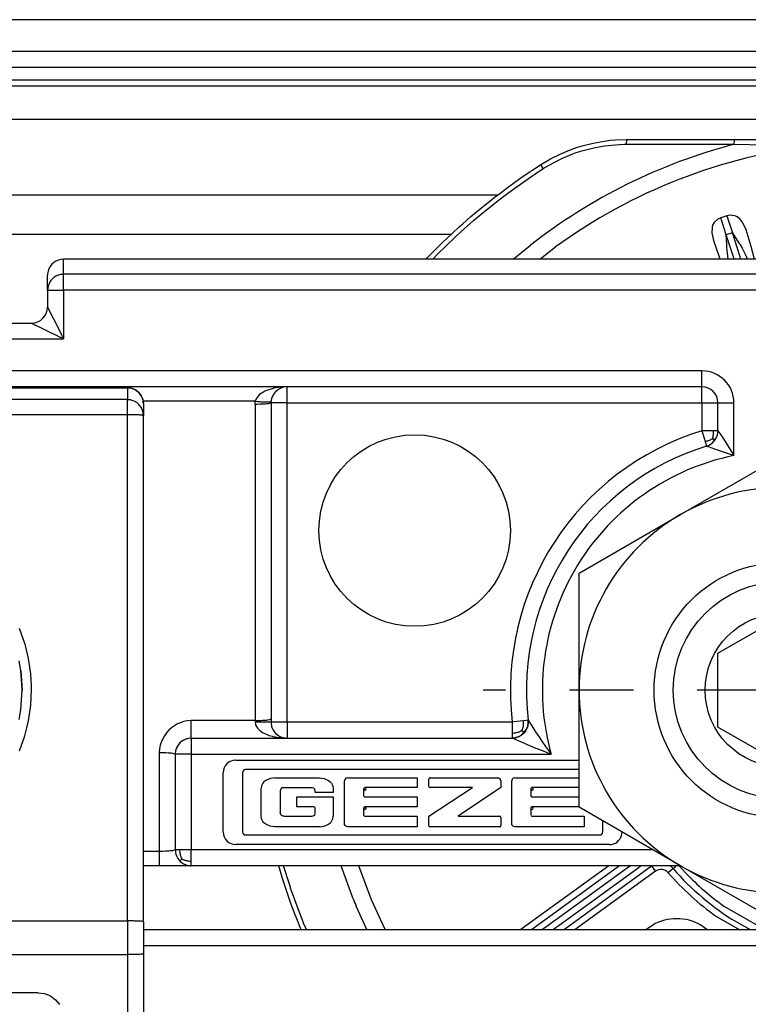
# Model space of a CAD drawing. Units: inches. Extents: x 0 to 584, y -1 to 409.
# Drawn here: x 87 to 89, y 351 to 353 of the extents above; entities that cross this region are included whole.
import ezdxf

# ---------------------------------------------------------------- set-up
doc = ezdxf.new("R2010")
doc.units = ezdxf.units.IN
doc.linetypes.add('DOT_CENTER', pattern=[14, 12, -1, 0, -1])
doc.layers.add('1', color=7, linetype='Continuous')

# ---------------------------------------------------------------- blocks, each defined once
blk = doc.blocks.new('10900-EP-01_32_Klemmprofil-Fluegel-Holz__197', base_point=(1647.659, 7003.791))
at = {"color": 1, "linetype": 'Continuous'}
blk.add_line((1752.159, 7023.791), (1792.159, 7023.791), dxfattribs=at)
at = {"color": 124, "linetype": 'Continuous'}
blk.add_line((1752.159, 7023.291), (1792.159, 7023.291), dxfattribs=at)
blk = doc.blocks.new('10900-3-0701_Mutter-M8-DIN-EN-24035__204', base_point=(1765.809, 7023.959))
at = {"color": 1, "linetype": 'Continuous'}
for p, q in [((1768.984, 7036.791), (1772.159, 7038.624)), ((1772.159, 7038.624), (1775.334, 7036.791)), ((1765.809, 7034.958), (1768.984, 7036.791)), ((1775.334, 7036.791), (1778.509, 7034.958)), ((1765.809, 7031.291), (1765.809, 7034.958)), ((1778.509, 7034.958), (1778.509, 7031.291)), ((1765.809, 7027.625), (1765.809, 7031.291)), ((1778.509, 7031.291), (1778.509, 7027.625)), ((1768.984, 7025.792), (1765.809, 7027.625)), ((1778.509, 7027.625), (1775.334, 7025.792)), ((1772.159, 7023.959), (1768.984, 7025.792)), ((1775.334, 7025.792), (1772.159, 7023.959))]:
    blk.add_line(p, q, dxfattribs=at)
blk.add_circle((1772.159, 7031.291), 4, dxfattribs=at)
for start, end in [(60, 120), (120, 180), (0, 60), (180, 240), (300, 360), (240, 300)]:
    blk.add_arc((1772.159, 7031.291), 6.35, start, end, dxfattribs=at)
at = {"layer": '1', "color": 3, "linetype": 'DOT_CENTER'}
for p, q in [((1772.159, 7040.641), (1772.159, 7021.941)), ((1781.509, 7031.291), (1762.809, 7031.291))]:
    blk.add_line(p, q, dxfattribs=at)
blk = doc.blocks.new('10900-6-0853_Klemmplatte-Rollenwagen__207', base_point=(1722.159, 7014.819))
at = {"color": 1, "linetype": 'Continuous'}
for p, q in [((1751.659, 7040.764), (1722.659, 7040.764)), ((1751.659, 7040.764), (1751.788, 7040.747)), ((1751.788, 7040.747), (1751.909, 7040.698)), ((1751.909, 7040.698), (1752.012, 7040.618)), ((1752.012, 7040.618), (1752.092, 7040.514)), ((1752.092, 7040.514), (1752.141, 7040.394)), ((1752.141, 7040.394), (1752.159, 7040.265)), ((1752.159, 7040.265), (1752.159, 7039.892)), ((1752.159, 7024.039), (1752.159, 7039.892)), ((1748.318, 7031.905), (1748.268, 7032.208)), ((1748.318, 7031.905), (1748.336, 7031.753)), ((1748.336, 7031.753), (1748.318, 7031.905)), ((1748.336, 7031.753), (1748.359, 7031.292)), ((1748.346, 7031.635), (1748.336, 7031.753)), ((1748.359, 7031.292), (1748.346, 7031.635)), ((1748.336, 7030.832), (1748.359, 7031.292)), ((1748.268, 7030.376), (1748.318, 7030.678)), ((1748.268, 7030.376), (1748.318, 7030.678)), ((1748.318, 7030.678), (1748.336, 7030.832)), ((1752.159, 7024.039), (1752.159, 7023.04)), ((1752.159, 7023.04), (1752.159, 7015.515)), ((1748.865, 7021.813), (1725.452, 7021.813)), ((1748.865, 7021.813), (1749.062, 7021.789)), ((1749.062, 7021.789), (1749.247, 7021.715)), ((1749.247, 7021.715), (1749.408, 7021.598)), ((1749.408, 7021.598), (1749.535, 7021.445))]:
    blk.add_line(p, q, dxfattribs=at)
at = {"color": 124, "linetype": 'Continuous'}
for p, q in [((1722.659, 7040.764), (1751.659, 7040.764)), ((1751.659, 7040.764), (1751.659, 7040.392)), ((1751.659, 7040.392), (1722.659, 7040.392)), ((1751.659, 7039.918), (1751.659, 7040.392)), ((1751.659, 7039.918), (1722.659, 7039.918)), ((1751.659, 7024.065), (1751.659, 7039.918)), ((1748.443, 7032.758), (1748.278, 7033.22)), ((1748.451, 7032.734), (1748.443, 7032.758)), ((1748.562, 7032.283), (1748.451, 7032.734)), ((1748.634, 7031.798), (1748.562, 7032.283)), ((1748.657, 7031.425), (1748.634, 7031.798)), ((1748.635, 7030.818), (1748.659, 7031.308)), ((1748.659, 7031.308), (1748.657, 7031.425)), ((1748.563, 7030.333), (1748.635, 7030.818)), ((1748.513, 7030.108), (1748.563, 7030.333)), ((1748.444, 7029.857), (1748.513, 7030.108)), ((1748.279, 7029.396), (1748.444, 7029.857)), ((1722.659, 7024.065), (1751.659, 7024.065)), ((1751.659, 7024.065), (1751.659, 7023.018)), ((1722.659, 7023.018), (1751.659, 7023.018)), ((1751.659, 7023.018), (1751.659, 7015.493))]:
    blk.add_line(p, q, dxfattribs=at)
for points in [[(1752.141, 7040.394), (1752.074, 7040.542), (1751.963, 7040.661), (1751.819, 7040.737), (1751.659, 7040.764)], [(1752.158, 7039.915), (1752.133, 7040.047), (1752.08, 7040.161), (1752, 7040.257), (1751.899, 7040.33), (1751.782, 7040.376), (1751.659, 7040.392)], [(1752.159, 7039.892), (1752.141, 7039.897), (1752.092, 7039.905), (1752.012, 7039.911), (1751.909, 7039.915), (1751.788, 7039.918), (1751.659, 7039.918)], [(1752.159, 7024.039), (1752.141, 7024.044), (1752.092, 7024.052), (1752.012, 7024.057), (1751.909, 7024.061), (1751.788, 7024.064), (1751.659, 7024.065)], [(1751.659, 7023.018), (1751.788, 7023.019), (1751.909, 7023.022), (1752.012, 7023.026), (1752.092, 7023.031), (1752.141, 7023.037), (1752.159, 7023.04)]]:
    blk.add_spline(points, degree=3, dxfattribs=at)
at = {"color": 1, "linetype": 'Continuous'}
for points in [[(1752.159, 7040.265), (1752.154, 7040.33), (1752.141, 7040.394)], [(1752.159, 7039.892), (1752.158, 7039.904), (1752.158, 7039.915)]]:
    blk.add_spline(points, degree=3, dxfattribs=at)
blk = doc.blocks.new('10900-2-0200_Lagerachse-exzentrisch__209', base_point=(1768.759, 7023.791))
at = {"color": 1, "linetype": 'Continuous'}
for p, q in [((1770.159, 7032.446), (1772.159, 7033.601)), ((1772.159, 7033.601), (1773.448, 7032.856)), ((1773.448, 7032.856), (1774.159, 7032.446)), ((1770.159, 7030.137), (1770.159, 7032.446)), ((1774.159, 7032.446), (1774.159, 7030.137)), ((1772.159, 7028.982), (1770.159, 7030.137)), ((1774.159, 7030.137), (1772.869, 7029.392)), ((1772.869, 7029.392), (1772.159, 7028.982)), ((1772.632, 7024.233), (1772.993, 7024.111))]:
    blk.add_line(p, q, dxfattribs=at)
at = {"color": 124, "linetype": 'Continuous'}
for p, q in [((1779.304, 7025.651), (1779.475, 7025.791)), ((1773.223, 7024.574), (1773.44, 7024.506))]:
    blk.add_line(p, q, dxfattribs=at)
at = {"color": 1, "linetype": 'Continuous'}
for radius in [3.4, 2.4]:
    blk.add_circle((1772.159, 7031.291), radius, dxfattribs=at)
blk.add_arc((1775.159, 7031.291), 7.5, 253.2205, 312.6313, dxfattribs=at)
at = {"color": 124, "linetype": 'Continuous'}
blk.add_arc((1775.158, 7031.291), 7, 255.7897, 306.3157, dxfattribs=at)
blk = doc.blocks.new('10900-6-0854_Aushebeschutz-Rollenwagen__210', base_point=(1756.398, 7023.791))
at = {"color": 1, "linetype": 'Continuous'}
for p, q in [((1766.785, 7048.514), (1766.953, 7048.529)), ((1766.953, 7048.529), (1767.307, 7048.541)), ((1767.307, 7048.541), (1770.683, 7048.541)), ((1770.683, 7048.541), (1773.204, 7048.541)), ((1773.204, 7048.541), (1777.113, 7048.541)), ((1777.113, 7048.541), (1779.634, 7048.541)), ((1783.01, 7048.541), (1779.634, 7048.541)), ((1783.01, 7048.541), (1783.364, 7048.529)), ((1783.364, 7048.529), (1783.532, 7048.514)), ((1765.236, 7048.092), (1765.565, 7048.228)), ((1765.565, 7048.228), (1765.762, 7048.297)), ((1765.762, 7048.297), (1765.904, 7048.34)), ((1765.904, 7048.34), (1766.249, 7048.428)), ((1766.249, 7048.428), (1766.599, 7048.491)), ((1766.599, 7048.491), (1766.785, 7048.514)), ((1783.532, 7048.514), (1783.718, 7048.491)), ((1783.718, 7048.491), (1784.068, 7048.428)), ((1784.068, 7048.428), (1784.413, 7048.34)), ((1784.413, 7048.34), (1784.555, 7048.297)), ((1784.555, 7048.297), (1784.752, 7048.228)), ((1784.752, 7048.228), (1785.081, 7048.092)), ((1764.807, 7047.872), (1764.917, 7047.933)), ((1764.917, 7047.933), (1765.236, 7048.092)), ((1785.081, 7048.092), (1785.4, 7047.933)), ((1785.4, 7047.933), (1785.51, 7047.872)), ((1764.345, 7047.578), (1764.609, 7047.751)), ((1764.609, 7047.751), (1764.807, 7047.872)), ((1785.51, 7047.872), (1785.708, 7047.751)), ((1785.708, 7047.751), (1785.972, 7047.578)), ((1763.868, 7047.252), (1763.957, 7047.314)), ((1763.957, 7047.314), (1764.281, 7047.536)), ((1764.281, 7047.536), (1764.345, 7047.578)), ((1785.972, 7047.578), (1786.036, 7047.536)), ((1786.036, 7047.536), (1786.36, 7047.314)), ((1786.36, 7047.314), (1786.449, 7047.252)), ((1763.322, 7046.851), (1763.593, 7047.054)), ((1763.593, 7047.054), (1763.637, 7047.086)), ((1763.637, 7047.086), (1763.868, 7047.252)), ((1786.449, 7047.252), (1786.68, 7047.086)), ((1786.68, 7047.086), (1786.724, 7047.054)), ((1786.724, 7047.054), (1786.995, 7046.851)), ((1763.011, 7046.61), (1763.151, 7046.719)), ((1763.151, 7046.719), (1763.322, 7046.851)), ((1786.995, 7046.851), (1787.167, 7046.719)), ((1787.167, 7046.719), (1787.306, 7046.61)), ((1762.706, 7046.362), (1762.867, 7046.494)), ((1762.867, 7046.494), (1763.011, 7046.61)), ((1787.306, 7046.61), (1787.535, 7046.425)), ((1787.535, 7046.425), (1787.611, 7046.362)), ((1762.168, 7045.901), (1762.421, 7046.123)), ((1762.421, 7046.123), (1762.706, 7046.362)), ((1787.611, 7046.362), (1787.896, 7046.123)), ((1787.896, 7046.123), (1788.149, 7045.901)), ((1761.821, 7045.585), (1762.068, 7045.812)), ((1762.068, 7045.812), (1762.168, 7045.901)), ((1788.149, 7045.901), (1788.249, 7045.812)), ((1788.249, 7045.812), (1788.496, 7045.585)), ((1761.498, 7045.276), (1761.722, 7045.492)), ((1761.722, 7045.492), (1761.821, 7045.585)), ((1788.496, 7045.585), (1788.595, 7045.492)), ((1788.595, 7045.492), (1788.819, 7045.276)), ((1761.258, 7045.038), (1761.498, 7045.276)), ((1788.819, 7045.276), (1789.059, 7045.038)), ((1761.018, 7044.791), (1761.054, 7044.829)), ((1761.054, 7044.829), (1761.258, 7045.038)), ((1771.044, 7044.881), (1771.078, 7044.791)), ((1779.239, 7044.791), (1779.273, 7044.881)), ((1789.059, 7045.038), (1789.263, 7044.829)), ((1789.263, 7044.829), (1789.299, 7044.791)), ((1756.451, 7025.615), (1756.398, 7025.791)), ((1768.083, 7025.78), (1765.351, 7023.795)), ((1767.078, 7025.791), (1766.929, 7025.683)), ((1768.102, 7025.791), (1768.083, 7025.78)), ((1780.294, 7025.757), (1780.328, 7025.791)), ((1781.666, 7025.791), (1781.647, 7025.78)), ((1782.235, 7025.78), (1782.215, 7025.791)), ((1782.235, 7025.78), (1784.966, 7023.795)), ((1783.317, 7025.735), (1783.239, 7025.791)), ((1785.856, 7023.89), (1783.317, 7025.735)), ((1756.511, 7025.42), (1756.451, 7025.615)), ((1756.633, 7025.046), (1756.511, 7025.42)), ((1766.929, 7025.683), (1764.391, 7023.839)), ((1756.652, 7024.989), (1756.633, 7025.046)), ((1756.762, 7024.675), (1756.652, 7024.989)), ((1756.899, 7024.306), (1756.762, 7024.675)), ((1756.968, 7024.129), (1756.899, 7024.306)), ((1772.576, 7024.2), (1772.825, 7024.111)), ((1757.083, 7023.842), (1756.968, 7024.129)), ((1768.119, 7023.934), (1767.923, 7023.791)), ((1769.815, 7023.791), (1769.619, 7023.934)), ((1770.736, 7024.032), (1771.165, 7023.791)), ((1779.149, 7023.791), (1779.322, 7023.881)), ((1780.698, 7023.934), (1780.502, 7023.791)), ((1782.394, 7023.791), (1782.198, 7023.934)), ((1785.992, 7023.791), (1785.856, 7023.89)), ((1757.105, 7023.791), (1757.083, 7023.842)), ((1764.391, 7023.839), (1764.325, 7023.791)), ((1774.033, 7023.826), (1774.324, 7023.791)), ((1775.987, 7023.791), (1776.233, 7023.818))]:
    blk.add_line(p, q, dxfattribs=at)
at = {"color": 124, "linetype": 'Continuous'}
for p, q in [((1767.307, 7048.541), (1767.297, 7048.517)), ((1770.675, 7048.5), (1770.683, 7048.541)), ((1773.204, 7048.541), (1773.204, 7048.341)), ((1777.113, 7048.541), (1777.113, 7048.341)), ((1779.634, 7048.541), (1779.64, 7048.518)), ((1783.01, 7048.541), (1783.02, 7048.517)), ((1765.935, 7048.194), (1766.267, 7048.278)), ((1766.267, 7048.278), (1766.604, 7048.339)), ((1766.604, 7048.339), (1766.944, 7048.376)), ((1766.944, 7048.376), (1767.209, 7048.388)), ((1767.209, 7048.388), (1767.286, 7048.388)), ((1767.288, 7048.433), (1767.286, 7048.388)), ((1767.286, 7048.388), (1770.67, 7048.391)), ((1767.291, 7048.475), (1767.288, 7048.433)), ((1767.297, 7048.517), (1767.291, 7048.475)), ((1770.67, 7048.391), (1770.671, 7048.436)), ((1770.67, 7048.391), (1771.621, 7048.369)), ((1770.671, 7048.436), (1770.673, 7048.476)), ((1770.673, 7048.476), (1770.675, 7048.5)), ((1771.621, 7048.369), (1773.204, 7048.341)), ((1773.204, 7048.341), (1777.113, 7048.341)), ((1777.113, 7048.341), (1778.696, 7048.369)), ((1778.696, 7048.369), (1779.647, 7048.391)), ((1779.64, 7048.518), (1779.644, 7048.476)), ((1779.644, 7048.476), (1779.646, 7048.436)), ((1779.646, 7048.436), (1779.647, 7048.391)), ((1783.031, 7048.388), (1779.647, 7048.391)), ((1783.02, 7048.517), (1783.026, 7048.475)), ((1783.026, 7048.475), (1783.029, 7048.433)), ((1783.029, 7048.433), (1783.031, 7048.388)), ((1783.031, 7048.388), (1783.373, 7048.376)), ((1783.373, 7048.376), (1783.713, 7048.339)), ((1783.713, 7048.339), (1783.871, 7048.314)), ((1783.871, 7048.314), (1784.05, 7048.278)), ((1784.05, 7048.278), (1784.382, 7048.194)), ((1764.985, 7047.801), (1765.292, 7047.955)), ((1765.292, 7047.955), (1765.609, 7048.086)), ((1765.609, 7048.086), (1765.721, 7048.126)), ((1765.721, 7048.126), (1765.935, 7048.194)), ((1784.382, 7048.194), (1784.708, 7048.086)), ((1784.708, 7048.086), (1785.025, 7047.955)), ((1785.025, 7047.955), (1785.273, 7047.833)), ((1764.418, 7047.449), (1764.689, 7047.626)), ((1764.622, 7047.732), (1764.609, 7047.751)), ((1764.689, 7047.626), (1764.622, 7047.732)), ((1764.689, 7047.626), (1764.985, 7047.801)), ((1785.273, 7047.833), (1785.332, 7047.801)), ((1785.332, 7047.801), (1785.628, 7047.626)), ((1785.628, 7047.626), (1785.695, 7047.732)), ((1785.628, 7047.626), (1785.954, 7047.413)), ((1785.695, 7047.732), (1785.708, 7047.751)), ((1764.042, 7047.193), (1764.363, 7047.413)), ((1764.363, 7047.413), (1764.418, 7047.449)), ((1785.954, 7047.413), (1786.275, 7047.193)), ((1763.724, 7046.966), (1764.042, 7047.193)), ((1786.275, 7047.193), (1786.503, 7047.031)), ((1786.503, 7047.031), (1786.593, 7046.966)), ((1763.227, 7046.59), (1763.412, 7046.733)), ((1763.412, 7046.733), (1763.724, 7046.966)), ((1786.593, 7046.966), (1786.905, 7046.733)), ((1786.905, 7046.733), (1787.214, 7046.494)), ((1762.857, 7046.295), (1763.103, 7046.494)), ((1763.103, 7046.494), (1763.227, 7046.59)), ((1787.214, 7046.494), (1787.46, 7046.295)), ((1762.502, 7045.997), (1762.8, 7046.248)), ((1762.8, 7046.248), (1762.857, 7046.295)), ((1770.246, 7046.086), (1770.151, 7046.042)), ((1770.437, 7046.147), (1770.246, 7046.086)), ((1770.421, 7045.549), (1770.246, 7046.086)), ((1770.54, 7046.168), (1770.437, 7046.147)), ((1770.437, 7046.147), (1770.611, 7045.611)), ((1770.689, 7046.151), (1770.54, 7046.168)), ((1770.759, 7046.117), (1770.689, 7046.151)), ((1770.806, 7046.083), (1770.759, 7046.117)), ((1770.841, 7046.05), (1770.806, 7046.083)), ((1779.498, 7046.072), (1779.476, 7046.05)), ((1779.558, 7046.117), (1779.498, 7046.072)), ((1779.628, 7046.151), (1779.558, 7046.117)), ((1779.777, 7046.168), (1779.628, 7046.151)), ((1779.706, 7045.611), (1779.88, 7046.147)), ((1779.88, 7046.147), (1779.777, 7046.168)), ((1780.071, 7046.086), (1779.88, 7046.147)), ((1780.071, 7046.086), (1779.896, 7045.549)), ((1780.166, 7046.042), (1780.071, 7046.086)), ((1787.46, 7046.295), (1787.661, 7046.128)), ((1787.661, 7046.128), (1787.815, 7045.997)), ((1762.209, 7045.74), (1762.502, 7045.997)), ((1769.976, 7045.769), (1769.973, 7045.612)), ((1769.982, 7045.8), (1769.976, 7045.769)), ((1770.004, 7045.872), (1769.982, 7045.8)), ((1770.04, 7045.94), (1770.004, 7045.872)), ((1770.151, 7046.042), (1770.04, 7045.94)), ((1770.936, 7045.925), (1770.841, 7046.05)), ((1771.04, 7045.711), (1770.936, 7045.925)), ((1779.381, 7045.925), (1779.277, 7045.711)), ((1779.476, 7046.05), (1779.381, 7045.925)), ((1780.24, 7045.985), (1780.166, 7046.042)), ((1780.277, 7045.94), (1780.24, 7045.985)), ((1780.313, 7045.872), (1780.277, 7045.94)), ((1780.332, 7045.816), (1780.313, 7045.872)), ((1780.341, 7045.769), (1780.332, 7045.816)), ((1780.344, 7045.612), (1780.341, 7045.769)), ((1787.815, 7045.997), (1788.108, 7045.74)), ((1761.64, 7045.208), (1761.922, 7045.477)), ((1761.922, 7045.477), (1762.103, 7045.644)), ((1762.103, 7045.644), (1762.209, 7045.74)), ((1769.973, 7045.612), (1770.015, 7045.377)), ((1770.611, 7045.611), (1770.421, 7045.549)), ((1770.434, 7045.271), (1770.421, 7045.549)), ((1770.653, 7044.835), (1770.421, 7045.549)), ((1770.611, 7045.611), (1770.764, 7045.379)), ((1770.843, 7044.897), (1770.611, 7045.611)), ((1771.197, 7045.189), (1771.04, 7045.711)), ((1779.277, 7045.711), (1779.12, 7045.189)), ((1779.474, 7044.897), (1779.706, 7045.611)), ((1779.553, 7045.379), (1779.706, 7045.611)), ((1779.664, 7044.835), (1779.896, 7045.549)), ((1779.896, 7045.549), (1779.706, 7045.611)), ((1779.896, 7045.549), (1779.883, 7045.271)), ((1780.302, 7045.377), (1780.344, 7045.612)), ((1788.108, 7045.74), (1788.395, 7045.477)), ((1788.395, 7045.477), (1788.677, 7045.208)), ((1761.363, 7044.934), (1761.64, 7045.208)), ((1763.746, 7044.791), (1764.286, 7045.232)), ((1764.584, 7044.791), (1765.071, 7045.176)), ((1770.015, 7045.377), (1770.195, 7044.863)), ((1770.44, 7045.152), (1770.434, 7045.271)), ((1770.455, 7044.987), (1770.44, 7045.152)), ((1770.764, 7045.379), (1770.828, 7045.278)), ((1770.828, 7045.278), (1770.84, 7045.259)), ((1770.84, 7045.259), (1770.914, 7045.137)), ((1770.914, 7045.137), (1771.025, 7044.922)), ((1771.304, 7044.791), (1771.197, 7045.189)), ((1779.12, 7045.189), (1779.013, 7044.791)), ((1779.292, 7044.922), (1779.403, 7045.137)), ((1779.403, 7045.137), (1779.489, 7045.278)), ((1779.489, 7045.278), (1779.553, 7045.379)), ((1779.877, 7045.152), (1779.862, 7044.987)), ((1779.883, 7045.271), (1779.877, 7045.152)), ((1780.122, 7044.863), (1780.302, 7045.377)), ((1785.246, 7045.176), (1785.733, 7044.791)), ((1788.677, 7045.208), (1788.747, 7045.14)), ((1788.747, 7045.14), (1788.954, 7044.934)), ((1761.224, 7044.791), (1761.363, 7044.934)), ((1770.195, 7044.863), (1770.222, 7044.791)), ((1770.484, 7044.791), (1770.455, 7044.987)), ((1770.667, 7044.791), (1770.653, 7044.835)), ((1770.877, 7044.791), (1770.843, 7044.897)), ((1771.025, 7044.922), (1771.044, 7044.881)), ((1779.273, 7044.881), (1779.292, 7044.922)), ((1779.44, 7044.791), (1779.474, 7044.897)), ((1779.65, 7044.791), (1779.664, 7044.835)), ((1779.862, 7044.987), (1779.833, 7044.791)), ((1780.095, 7044.791), (1780.122, 7044.863)), ((1788.954, 7044.934), (1789.093, 7044.791)), ((1786.551, 7044.811), (1786.574, 7044.791)), ((1756.639, 7025.506), (1756.553, 7025.791)), ((1758.731, 7024.758), (1758.358, 7025.791)), ((1759.303, 7024.724), (1758.909, 7025.791)), ((1766.738, 7025.791), (1763.985, 7023.791)), ((1767.316, 7025.717), (1765.374, 7024.306)), ((1767.418, 7025.791), (1767.316, 7025.717)), ((1767.759, 7025.791), (1767.616, 7025.688)), ((1768.083, 7025.78), (1768.038, 7025.788)), ((1768.083, 7025.78), (1768.2, 7025.618)), ((1768.753, 7025.704), (1768.829, 7025.77)), ((1768.829, 7025.77), (1768.854, 7025.791)), ((1768.944, 7025.791), (1769.151, 7025.564)), ((1780.234, 7025.434), (1780.601, 7025.791)), ((1780.594, 7025.019), (1781.369, 7025.791)), ((1781.463, 7025.791), (1781.488, 7025.77)), ((1781.488, 7025.77), (1781.564, 7025.704)), ((1782.235, 7025.78), (1782.117, 7025.618)), ((1782.279, 7025.788), (1782.235, 7025.78)), ((1782.559, 7025.791), (1782.701, 7025.688)), ((1782.928, 7025.77), (1782.899, 7025.791)), ((1784.832, 7024.387), (1782.928, 7025.77)), ((1783.579, 7025.791), (1786.332, 7023.791)), ((1791.408, 7025.791), (1791.014, 7024.724)), ((1791.96, 7025.791), (1791.822, 7025.385)), ((1756.653, 7025.464), (1756.639, 7025.506)), ((1756.765, 7025.119), (1756.653, 7025.464)), ((1767.616, 7025.688), (1765.491, 7024.144)), ((1768.2, 7025.618), (1765.686, 7023.791)), ((1768.753, 7025.704), (1768.602, 7025.572)), ((1780.856, 7024.716), (1781.715, 7025.572)), ((1781.564, 7025.704), (1781.715, 7025.572)), ((1782.117, 7025.618), (1784.631, 7023.791)), ((1782.701, 7025.688), (1784.826, 7024.144)), ((1756.773, 7025.093), (1756.765, 7025.119)), ((1756.902, 7024.725), (1756.773, 7025.093)), ((1757.037, 7024.359), (1756.902, 7024.725)), ((1759.156, 7023.791), (1758.825, 7024.526)), ((1759.733, 7023.791), (1759.303, 7024.724)), ((1770.344, 7024.53), (1771.624, 7023.791)), ((1779.557, 7023.791), (1780.856, 7024.716)), ((1791.014, 7024.724), (1790.584, 7023.791)), ((1757.13, 7024.121), (1757.037, 7024.359)), ((1765.374, 7024.306), (1764.766, 7023.865)), ((1770.112, 7024.205), (1770.828, 7023.791)), ((1785.594, 7023.833), (1784.832, 7024.387)), ((1757.18, 7023.996), (1757.13, 7024.121)), ((1757.266, 7023.791), (1757.18, 7023.996)), ((1764.766, 7023.865), (1764.665, 7023.791)), ((1765.188, 7023.923), (1765.006, 7023.791)), ((1765.491, 7024.144), (1765.188, 7023.923)), ((1772.363, 7024.077), (1772.764, 7023.921)), ((1772.764, 7023.921), (1773.256, 7023.791)), ((1778.684, 7023.791), (1779.309, 7024.103)), ((1784.826, 7024.144), (1785.129, 7023.923)), ((1785.129, 7023.923), (1785.311, 7023.791)), ((1791.327, 7024.141), (1791.161, 7023.791)), ((1777.106, 7023.791), (1777.129, 7023.796)), ((1785.652, 7023.791), (1785.594, 7023.833))]:
    blk.add_line(p, q, dxfattribs=at)
for centre, radius, start, end in [((1775.159, 7031.291), 17.679, 104.7074, 127.9517), ((1775.159, 7031.291), 17.162, 96.5405, 126.0001), ((1775.159, 7031.291), 17.162, 53.9999, 83.4595), ((1775.159, 7031.291), 17.679, 49.8795, 75.2926), ((1768.376, 7025.375), 0.3, 41.0997, 126), ((1775.158, 7031.291), 8.7, 221.0999, 234.5455), ((1775.158, 7031.292), 8.3, 223.6373, 234.5466), ((1775.159, 7031.291), 7.75, 284.727, 310.9087), ((1781.941, 7025.375), 0.3, 54, 138.9003), ((1775.159, 7031.292), 17.679, 336.144, 340.4813), ((1775.159, 7031.291), 8.3, 299.9999, 310.909), ((1775.157, 7031.295), 17.679, 201.6976, 202.5108)]:
    blk.add_arc(centre, radius, start, end, dxfattribs=at)
at = {"color": 1, "linetype": 'Continuous'}
for centre, radius, start, end in [((1768.376, 7025.375), 0.5, 41.1102, 54.793), ((1775.159, 7031.291), 7.55, 278.1815, 312.8569), ((1781.941, 7025.375), 0.5, 125.9928, 138.8934), ((1775.159, 7031.291), 8.5, 221.0998, 238.6516), ((1775.159, 7031.291), 8.5, 299.3256, 318.9001), ((1768.869, 7022.635), 1.5, 60.0004, 119.9996), ((1775.159, 7031.291), 7.55, 251.9991, 261.4279), ((1781.448, 7022.635), 1.5, 60.0004, 119.9996)]:
    blk.add_arc(centre, radius, start, end, dxfattribs=at)
blk = doc.blocks.new('10900-1-0106_Laufrolle-Baugruppe__211', base_point=(1756.398, 7023.791))
for name, p in [('10900-6-0854_Aushebeschutz-Rollenwagen__210', (1756.398, 7023.791)), ('10900-2-0200_Lagerachse-exzentrisch__209', (1768.759, 7023.791))]:
    blk.add_blockref(name, p)
blk = doc.blocks.new('10900-6-0852_Grundkoerper-Rollenwagen__212', base_point=(1722.159, 7025.791))
at = {"color": 1, "linetype": 'Continuous'}
for p, q in [((1749.24, 7044.565), (1749.201, 7044.492)), ((1749.291, 7044.63), (1749.24, 7044.565)), ((1749.351, 7044.686), (1749.291, 7044.63)), ((1749.421, 7044.731), (1749.351, 7044.686)), ((1749.496, 7044.764), (1749.421, 7044.731)), ((1749.576, 7044.785), (1749.496, 7044.764)), ((1749.659, 7044.791), (1749.576, 7044.785)), ((1794.659, 7044.791), (1749.659, 7044.791)), ((1749.16, 7044.333), (1749.159, 7044.291)), ((1749.159, 7043.817), (1749.159, 7044.291)), ((1749.174, 7044.414), (1749.16, 7044.333)), ((1749.201, 7044.492), (1749.174, 7044.414)), ((1749.174, 7043.939), (1749.159, 7043.817)), ((1749.159, 7043.817), (1749.159, 7043.291)), ((1749.157, 7043.251), (1749.159, 7043.291)), ((1749.012, 7042.938), (1749.077, 7043.018)), ((1749.077, 7043.018), (1749.117, 7043.092)), ((1749.117, 7043.092), (1749.139, 7043.154)), ((1749.139, 7043.154), (1749.157, 7043.251)), ((1722.659, 7042.791), (1748.659, 7042.791)), ((1748.659, 7042.791), (1748.739, 7042.798)), ((1748.739, 7042.798), (1748.796, 7042.811)), ((1748.796, 7042.811), (1748.843, 7042.827)), ((1748.843, 7042.827), (1748.896, 7042.851)), ((1748.896, 7042.851), (1748.932, 7042.873)), ((1748.932, 7042.873), (1749.012, 7042.938)), ((1769.659, 7040.791), (1722.659, 7040.791)), ((1756.226, 7040.542), (1756.201, 7040.492)), ((1756.279, 7040.617), (1756.226, 7040.542)), ((1756.299, 7040.639), (1756.279, 7040.617)), ((1756.357, 7040.69), (1756.299, 7040.639)), ((1756.379, 7040.706), (1756.357, 7040.69)), ((1756.401, 7040.72), (1756.379, 7040.706)), ((1756.461, 7040.751), (1756.401, 7040.72)), ((1756.517, 7040.771), (1756.461, 7040.751)), ((1756.604, 7040.788), (1756.517, 7040.771)), ((1756.659, 7040.791), (1756.604, 7040.788)), ((1756.159, 7040.291), (1756.161, 7040.341)), ((1756.159, 7040.291), (1756.159, 7030.391)), ((1756.165, 7040.373), (1756.161, 7040.341)), ((1756.171, 7040.401), (1756.165, 7040.373)), ((1756.177, 7040.426), (1756.171, 7040.401)), ((1756.186, 7040.454), (1756.177, 7040.426)), ((1756.201, 7040.492), (1756.186, 7040.454)), ((1770.159, 7039.415), (1770.159, 7040.291)), ((1770.13, 7039.248), (1770.143, 7039.294)), ((1770.13, 7039.248), (1770.143, 7039.294)), ((1770.143, 7039.294), (1770.153, 7039.34)), ((1770.143, 7039.294), (1770.153, 7039.34)), ((1770.153, 7039.34), (1770.159, 7039.415)), ((1770.153, 7039.34), (1770.159, 7039.415)), ((1769.862, 7038.959), (1769.918, 7038.988)), ((1769.862, 7038.959), (1769.918, 7038.988)), ((1769.918, 7038.988), (1769.995, 7039.045)), ((1769.918, 7038.988), (1769.944, 7039.005)), ((1769.944, 7039.005), (1769.995, 7039.045)), ((1769.995, 7039.045), (1770.111, 7039.203)), ((1769.995, 7039.045), (1770.061, 7039.118)), ((1770.061, 7039.118), (1770.111, 7039.203)), ((1770.111, 7039.203), (1770.13, 7039.248)), ((1770.111, 7039.203), (1770.13, 7039.248)), ((1769.806, 7038.938), (1769.862, 7038.959)), ((1769.806, 7038.938), (1769.862, 7038.959)), ((1756.159, 7030.391), (1756.159, 7030.291)), ((1764.217, 7030.273), (1764.214, 7030.35)), ((1764.214, 7030.35), (1764.217, 7030.273)), ((1756.159, 7030.291), (1756.159, 7030.264)), ((1756.159, 7030.264), (1756.161, 7030.24)), ((1756.161, 7030.24), (1756.169, 7030.19)), ((1756.169, 7030.19), (1756.177, 7030.156)), ((1756.177, 7030.156), (1756.187, 7030.126)), ((1756.187, 7030.126), (1756.218, 7030.055)), ((1756.218, 7030.055), (1756.235, 7030.025)), ((1756.235, 7030.025), (1756.278, 7029.967)), ((1764.008, 7029.885), (1764.166, 7030.07)), ((1764.156, 7030.051), (1764.129, 7030.007)), ((1764.166, 7030.07), (1764.156, 7030.051)), ((1764.166, 7030.07), (1764.202, 7030.167)), ((1764.202, 7030.167), (1764.166, 7030.07)), ((1764.202, 7030.167), (1764.208, 7030.192)), ((1764.208, 7030.192), (1764.202, 7030.167)), ((1764.208, 7030.192), (1764.216, 7030.253)), ((1764.216, 7030.253), (1764.208, 7030.192)), ((1764.216, 7030.253), (1764.217, 7030.273)), ((1764.217, 7030.273), (1764.216, 7030.253)), ((1753.504, 7029.767), (1753.356, 7029.689)), ((1753.659, 7029.791), (1763.718, 7029.791)), ((1756.278, 7029.967), (1756.299, 7029.944)), ((1756.299, 7029.944), (1756.357, 7029.893)), ((1756.357, 7029.893), (1756.402, 7029.862)), ((1756.402, 7029.862), (1756.439, 7029.842)), ((1756.439, 7029.842), (1756.499, 7029.817)), ((1756.499, 7029.817), (1756.541, 7029.805)), ((1756.541, 7029.805), (1756.576, 7029.798)), ((1756.576, 7029.798), (1756.604, 7029.794)), ((1756.604, 7029.794), (1756.659, 7029.791)), ((1756.604, 7029.794), (1756.659, 7029.791)), ((1763.718, 7029.791), (1763.794, 7029.797)), ((1763.794, 7029.797), (1763.718, 7029.791)), ((1763.794, 7029.797), (1763.814, 7029.801)), ((1763.814, 7029.801), (1763.794, 7029.797)), ((1763.814, 7029.801), (1763.843, 7029.808)), ((1763.843, 7029.808), (1763.814, 7029.801)), ((1763.843, 7029.808), (1763.874, 7029.816)), ((1763.874, 7029.816), (1763.843, 7029.808)), ((1763.874, 7029.816), (1763.913, 7029.831)), ((1763.913, 7029.831), (1763.874, 7029.816)), ((1763.913, 7029.831), (1764.008, 7029.885)), ((1764.008, 7029.885), (1763.913, 7029.831)), ((1764.048, 7029.916), (1764.008, 7029.885)), ((1764.091, 7029.959), (1764.048, 7029.916)), ((1764.129, 7030.007), (1764.091, 7029.959)), ((1753.183, 7029.446), (1753.177, 7029.425)), ((1753.217, 7029.526), (1753.183, 7029.446)), ((1753.232, 7029.553), (1753.217, 7029.526)), ((1753.159, 7029.291), (1753.159, 7026.291)), ((1755.056, 7029.102), (1765.809, 7029.102)), ((1765.809, 7028.802), (1755.361, 7028.802)), ((1754.659, 7026.853), (1754.659, 7028.705)), ((1755.265, 7028.706), (1755.265, 7026.852)), ((1756.131, 7028.527), (1755.995, 7028.466)), ((1756.279, 7028.548), (1756.131, 7028.527)), ((1756.279, 7028.548), (1757.675, 7028.548)), ((1757.675, 7028.548), (1757.822, 7028.527)), ((1757.822, 7028.527), (1757.958, 7028.466)), ((1758.478, 7028.505), (1758.465, 7028.472)), ((1758.507, 7028.532), (1758.478, 7028.505)), ((1758.561, 7028.548), (1758.507, 7028.532)), ((1758.561, 7028.548), (1760.735, 7028.548)), ((1760.735, 7028.548), (1760.735, 7028.238)), ((1761.103, 7028.279), (1761.103, 7028.507)), ((1761.144, 7028.548), (1763.264, 7028.548)), ((1763.299, 7028.539), (1763.264, 7028.548)), ((1763.342, 7028.502), (1763.299, 7028.539)), ((1763.359, 7028.45), (1763.342, 7028.502)), ((1763.712, 7028.505), (1763.699, 7028.472)), ((1763.741, 7028.532), (1763.712, 7028.505)), ((1763.795, 7028.548), (1763.741, 7028.532)), ((1763.795, 7028.548), (1765.809, 7028.548)), ((1755.863, 7028.299), (1755.849, 7028.216)), ((1755.849, 7027.341), (1755.849, 7028.216)), ((1755.901, 7028.375), (1755.863, 7028.299)), ((1755.937, 7028.419), (1755.901, 7028.375)), ((1755.995, 7028.466), (1755.937, 7028.419)), ((1756.476, 7028.208), (1756.445, 7028.14)), ((1756.509, 7028.23), (1756.476, 7028.208)), ((1756.545, 7028.237), (1756.509, 7028.23)), ((1757.446, 7028.237), (1756.545, 7028.237)), ((1757.5, 7028.222), (1757.446, 7028.237)), ((1757.527, 7028.194), (1757.5, 7028.222)), ((1757.544, 7028.14), (1757.527, 7028.194)), ((1757.958, 7028.466), (1758.016, 7028.419)), ((1758.016, 7028.419), (1758.052, 7028.375)), ((1758.052, 7028.375), (1758.09, 7028.299)), ((1758.09, 7028.299), (1758.104, 7028.216)), ((1758.104, 7028.216), (1758.104, 7028.084)), ((1758.465, 7028.472), (1758.464, 7028.451)), ((1758.464, 7027.11), (1758.464, 7028.451)), ((1759.06, 7028.199), (1759.06, 7027.988)), ((1760.735, 7028.238), (1759.101, 7028.238)), ((1761.103, 7027.342), (1762.472, 7028.238)), ((1762.472, 7028.238), (1761.144, 7028.238)), ((1763.359, 7028.239), (1762.016, 7027.342)), ((1763.359, 7028.45), (1763.359, 7028.239)), ((1763.699, 7028.472), (1763.698, 7028.451)), ((1763.698, 7027.11), (1763.698, 7028.451)), ((1764.294, 7028.199), (1764.294, 7027.988)), ((1765.809, 7028.238), (1764.335, 7028.238)), ((1756.445, 7028.14), (1756.445, 7027.446)), ((1756.97, 7027.636), (1756.97, 7027.948)), ((1756.97, 7027.948), (1758.104, 7027.948)), ((1757.544, 7028.084), (1757.544, 7028.14)), ((1758.104, 7028.084), (1757.544, 7028.084)), ((1758.104, 7027.948), (1758.104, 7027.341)), ((1759.101, 7027.948), (1760.735, 7027.948)), ((1760.735, 7027.948), (1760.735, 7027.636)), ((1764.335, 7027.948), (1765.809, 7027.948)), ((1757.502, 7027.636), (1756.97, 7027.636)), ((1757.544, 7027.445), (1757.544, 7027.594)), ((1759.06, 7027.596), (1759.06, 7027.382)), ((1760.735, 7027.636), (1759.101, 7027.636)), ((1764.294, 7027.596), (1764.294, 7027.382)), ((1765.809, 7027.636), (1764.335, 7027.636)), ((1755.863, 7027.259), (1755.849, 7027.341)), ((1755.901, 7027.183), (1755.863, 7027.259)), ((1756.476, 7027.378), (1756.445, 7027.446)), ((1756.509, 7027.356), (1756.476, 7027.378)), ((1756.545, 7027.348), (1756.509, 7027.356)), ((1756.545, 7027.348), (1757.448, 7027.348)), ((1757.448, 7027.348), (1757.502, 7027.363)), ((1757.502, 7027.363), (1757.529, 7027.391)), ((1757.529, 7027.391), (1757.544, 7027.445)), ((1758.052, 7027.183), (1758.09, 7027.259)), ((1758.09, 7027.259), (1758.104, 7027.341)), ((1759.1, 7027.342), (1760.735, 7027.342)), ((1760.735, 7027.342), (1760.735, 7027.013)), ((1761.103, 7027.053), (1761.103, 7027.342)), ((1762.016, 7027.342), (1763.318, 7027.342)), ((1763.359, 7027.302), (1763.359, 7027.053)), ((1764.334, 7027.342), (1765.969, 7027.342)), ((1765.969, 7027.342), (1765.969, 7027.013)), ((1755.937, 7027.139), (1755.901, 7027.183)), ((1755.995, 7027.092), (1755.937, 7027.139)), ((1756.131, 7027.03), (1755.995, 7027.092)), ((1756.279, 7027.01), (1756.131, 7027.03)), ((1757.675, 7027.01), (1756.279, 7027.01)), ((1757.675, 7027.01), (1757.822, 7027.03)), ((1757.822, 7027.03), (1757.958, 7027.092)), ((1757.958, 7027.092), (1758.016, 7027.139)), ((1758.016, 7027.139), (1758.052, 7027.183)), ((1758.465, 7027.089), (1758.464, 7027.11)), ((1758.478, 7027.056), (1758.465, 7027.089)), ((1758.507, 7027.029), (1758.478, 7027.056)), ((1758.561, 7027.013), (1758.507, 7027.029)), ((1760.735, 7027.013), (1758.561, 7027.013)), ((1763.318, 7027.013), (1761.144, 7027.013)), ((1763.699, 7027.089), (1763.698, 7027.11)), ((1763.712, 7027.056), (1763.699, 7027.089)), ((1763.741, 7027.029), (1763.712, 7027.056)), ((1763.795, 7027.013), (1763.741, 7027.029)), ((1765.969, 7027.013), (1763.795, 7027.013)), ((1766.553, 7026.852), (1766.553, 7027.195)), ((1755.361, 7026.756), (1766.457, 7026.756)), ((1767.143, 7026.744), (1767.158, 7026.846)), ((1766.762, 7026.456), (1755.056, 7026.456)), ((1753.159, 7026.291), (1753.161, 7026.246)), ((1753.161, 7026.246), (1753.167, 7026.2)), ((1753.161, 7026.246), (1753.167, 7026.2)), ((1753.167, 7026.2), (1753.178, 7026.154)), ((1753.178, 7026.154), (1753.194, 7026.107)), ((1753.178, 7026.154), (1753.194, 7026.107)), ((1753.194, 7026.107), (1753.214, 7026.062)), ((1753.214, 7026.062), (1753.24, 7026.018)), ((1753.214, 7026.062), (1753.24, 7026.018)), ((1753.24, 7026.018), (1753.27, 7025.976)), ((1752.659, 7025.791), (1752.159, 7025.791)), ((1753.659, 7025.791), (1752.659, 7025.791)), ((1753.27, 7025.976), (1753.305, 7025.938)), ((1753.305, 7025.938), (1753.343, 7025.903)), ((1753.343, 7025.903), (1753.385, 7025.873)), ((1753.385, 7025.873), (1753.414, 7025.855)), ((1753.385, 7025.873), (1753.414, 7025.855)), ((1753.414, 7025.855), (1753.444, 7025.84)), ((1753.444, 7025.84), (1753.474, 7025.827)), ((1753.474, 7025.827), (1753.521, 7025.811)), ((1753.474, 7025.827), (1753.521, 7025.811)), ((1753.521, 7025.811), (1753.568, 7025.8)), ((1753.568, 7025.8), (1753.614, 7025.793)), ((1753.568, 7025.8), (1753.614, 7025.793)), ((1753.614, 7025.793), (1753.659, 7025.791)), ((1768.985, 7025.791), (1753.659, 7025.791))]:
    blk.add_line(p, q, dxfattribs=at)
at = {"color": 124, "linetype": 'Continuous'}
for p, q in [((1749.659, 7044.316), (1749.659, 7044.791)), ((1749.659, 7043.817), (1749.659, 7044.316)), ((1794.659, 7044.316), (1749.659, 7044.316)), ((1749.159, 7043.817), (1749.659, 7043.817)), ((1749.659, 7043.817), (1749.659, 7042.291)), ((1794.659, 7043.817), (1749.659, 7043.817)), ((1749.159, 7043.291), (1749.528, 7042.553)), ((1748.659, 7042.791), (1749.528, 7042.357)), ((1749.528, 7042.553), (1749.593, 7042.422)), ((1749.593, 7042.422), (1749.659, 7042.291)), ((1722.659, 7042.291), (1749.659, 7042.291)), ((1749.528, 7042.357), (1749.659, 7042.291)), ((1769.659, 7041.291), (1722.659, 7041.291)), ((1769.659, 7040.791), (1769.659, 7041.291)), ((1755.802, 7040.55), (1755.753, 7040.503)), ((1755.84, 7040.579), (1755.802, 7040.55)), ((1755.866, 7040.596), (1755.84, 7040.579)), ((1755.966, 7040.652), (1755.866, 7040.596)), ((1756.014, 7040.673), (1755.966, 7040.652)), ((1756.192, 7040.734), (1756.014, 7040.673)), ((1756.236, 7040.745), (1756.192, 7040.734)), ((1756.264, 7040.751), (1756.236, 7040.745)), ((1756.289, 7040.756), (1756.264, 7040.751)), ((1756.392, 7040.773), (1756.289, 7040.756)), ((1756.432, 7040.778), (1756.392, 7040.773)), ((1756.497, 7040.785), (1756.432, 7040.778)), ((1756.517, 7040.771), (1756.497, 7040.785)), ((1756.545, 7040.788), (1756.517, 7040.771)), ((1756.604, 7040.788), (1756.545, 7040.788)), ((1756.659, 7040.291), (1756.659, 7040.791)), ((1769.659, 7040.291), (1769.659, 7040.791)), ((1755.663, 7040.341), (1752.148, 7040.341)), ((1755.659, 7040.267), (1755.66, 7040.291)), ((1755.659, 7040.242), (1755.659, 7040.267)), ((1755.731, 7040.242), (1755.659, 7040.242)), ((1755.659, 7040.242), (1755.659, 7030.341)), ((1755.66, 7040.291), (1755.661, 7040.316)), ((1755.661, 7040.316), (1755.663, 7040.341)), ((1755.689, 7040.414), (1755.663, 7040.341)), ((1755.663, 7040.341), (1755.735, 7040.335)), ((1755.753, 7040.503), (1755.689, 7040.414)), ((1755.805, 7040.244), (1755.731, 7040.242)), ((1755.735, 7040.335), (1755.809, 7040.329)), ((1755.843, 7040.245), (1755.805, 7040.244)), ((1755.809, 7040.329), (1755.846, 7040.327)), ((1755.97, 7040.252), (1755.843, 7040.245)), ((1755.846, 7040.327), (1755.972, 7040.321)), ((1756.012, 7040.256), (1755.97, 7040.252)), ((1755.972, 7040.321), (1756.014, 7040.321)), ((1756.047, 7040.26), (1756.012, 7040.256)), ((1756.014, 7040.321), (1756.048, 7040.321)), ((1756.077, 7040.264), (1756.047, 7040.26)), ((1756.048, 7040.321), (1756.078, 7040.322)), ((1756.103, 7040.269), (1756.077, 7040.264)), ((1756.078, 7040.322), (1756.104, 7040.324)), ((1756.123, 7040.273), (1756.103, 7040.269)), ((1756.104, 7040.324), (1756.161, 7040.341)), ((1756.159, 7040.291), (1756.123, 7040.273)), ((1756.659, 7040.291), (1756.159, 7040.291)), ((1756.659, 7040.291), (1769.659, 7040.291)), ((1756.659, 7030.291), (1756.659, 7040.291)), ((1769.659, 7040.291), (1770.159, 7040.291)), ((1769.659, 7040.291), (1769.659, 7039.415)), ((1770.159, 7040.291), (1770.659, 7040.291)), ((1770.659, 7038.64), (1770.659, 7040.291)), ((1770.012, 7039.415), (1769.659, 7039.415)), ((1769.659, 7039.415), (1769.698, 7039.288)), ((1769.698, 7039.288), (1769.762, 7039.078)), ((1770.011, 7039.257), (1770.015, 7039.286)), ((1770.016, 7039.378), (1770.012, 7039.415)), ((1770.159, 7039.415), (1770.012, 7039.415)), ((1770.015, 7039.286), (1770.017, 7039.314)), ((1770.017, 7039.345), (1770.016, 7039.378)), ((1770.017, 7039.314), (1770.017, 7039.345)), ((1770.159, 7039.415), (1770.187, 7039.374)), ((1770.187, 7039.374), (1770.245, 7039.287)), ((1770.245, 7039.287), (1770.289, 7039.221)), ((1769.8, 7039.085), (1769.762, 7039.078)), ((1769.762, 7039.078), (1769.772, 7039.046)), ((1769.772, 7039.046), (1769.785, 7039.006)), ((1769.785, 7039.006), (1769.806, 7038.938)), ((1769.832, 7039.094), (1769.8, 7039.085)), ((1769.86, 7039.103), (1769.832, 7039.094)), ((1769.887, 7039.113), (1769.86, 7039.103)), ((1769.914, 7039.125), (1769.887, 7039.113)), ((1769.94, 7039.138), (1769.914, 7039.125)), ((1769.967, 7039.153), (1769.94, 7039.138)), ((1769.992, 7039.169), (1769.967, 7039.153)), ((1769.992, 7039.169), (1770, 7039.198)), ((1769.992, 7039.169), (1770.061, 7039.118)), ((1770, 7039.198), (1770.006, 7039.228)), ((1770.006, 7039.228), (1770.011, 7039.257)), ((1770.289, 7039.221), (1770.402, 7039.048)), ((1770.402, 7039.048), (1770.5, 7038.895)), ((1769.806, 7038.938), (1769.882, 7038.912)), ((1769.882, 7038.912), (1769.934, 7038.894)), ((1769.934, 7038.894), (1770.17, 7038.813)), ((1770.17, 7038.813), (1770.422, 7038.725)), ((1770.422, 7038.725), (1770.574, 7038.67)), ((1770.5, 7038.895), (1770.611, 7038.716)), ((1770.574, 7038.67), (1770.643, 7038.665)), ((1770.611, 7038.716), (1770.643, 7038.665)), ((1770.643, 7038.665), (1770.659, 7038.64)), ((1770.643, 7038.665), (1770.659, 7038.64)), ((1753.659, 7030.341), (1753.539, 7030.333)), ((1755.659, 7030.341), (1753.659, 7030.341)), ((1753.659, 7029.791), (1753.659, 7030.341)), ((1755.659, 7030.341), (1755.659, 7030.291)), ((1755.659, 7030.341), (1755.703, 7030.341)), ((1755.703, 7030.341), (1755.75, 7030.342)), ((1755.75, 7030.342), (1755.843, 7030.345)), ((1755.843, 7030.345), (1755.888, 7030.347)), ((1755.888, 7030.347), (1755.932, 7030.349)), ((1755.932, 7030.349), (1755.974, 7030.352)), ((1755.974, 7030.352), (1756.012, 7030.356)), ((1756.012, 7030.356), (1756.05, 7030.36)), ((1756.05, 7030.36), (1756.123, 7030.373)), ((1756.123, 7030.373), (1756.159, 7030.391)), ((1764.155, 7030.343), (1764.069, 7030.333)), ((1764.214, 7030.35), (1764.155, 7030.343)), ((1764.214, 7030.35), (1764.248, 7030.297)), ((1752.962, 7030.037), (1752.887, 7029.954)), ((1753.044, 7030.112), (1752.962, 7030.037)), ((1753.133, 7030.177), (1753.044, 7030.112)), ((1753.227, 7030.232), (1753.133, 7030.177)), ((1753.258, 7030.248), (1753.227, 7030.232)), ((1753.423, 7030.309), (1753.258, 7030.248)), ((1753.465, 7030.32), (1753.423, 7030.309)), ((1753.539, 7030.333), (1753.465, 7030.32)), ((1755.659, 7030.291), (1755.672, 7030.211)), ((1756.159, 7030.291), (1755.659, 7030.291)), ((1755.672, 7030.211), (1755.731, 7030.104)), ((1755.731, 7030.104), (1755.753, 7030.08)), ((1755.753, 7030.08), (1755.804, 7030.032)), ((1755.804, 7030.032), (1755.837, 7030.007)), ((1756.659, 7030.291), (1756.159, 7030.291)), ((1763.718, 7030.291), (1756.659, 7030.291)), ((1756.659, 7030.291), (1756.659, 7029.791)), ((1763.766, 7030.297), (1763.718, 7030.291)), ((1763.718, 7030.291), (1763.718, 7029.938)), ((1763.966, 7030.321), (1763.766, 7030.297)), ((1764.069, 7030.333), (1763.966, 7030.321)), ((1764.018, 7030.024), (1764.033, 7030.061)), ((1764.033, 7030.061), (1764.046, 7030.099)), ((1764.046, 7030.099), (1764.056, 7030.137)), ((1764.056, 7030.137), (1764.064, 7030.174)), ((1764.064, 7030.174), (1764.069, 7030.211)), ((1764.071, 7030.288), (1764.069, 7030.333)), ((1764.069, 7030.211), (1764.071, 7030.248)), ((1764.071, 7030.248), (1764.071, 7030.288)), ((1764.248, 7030.297), (1764.266, 7030.267)), ((1764.266, 7030.267), (1764.326, 7030.174)), ((1764.326, 7030.174), (1764.391, 7030.073)), ((1764.391, 7030.073), (1764.446, 7029.989)), ((1752.741, 7029.718), (1752.69, 7029.574)), ((1752.767, 7029.771), (1752.741, 7029.718)), ((1752.821, 7029.865), (1752.767, 7029.771)), ((1752.887, 7029.954), (1752.821, 7029.865)), ((1753.659, 7029.791), (1753.659, 7029.291)), ((1755.837, 7030.007), (1755.863, 7029.988)), ((1755.863, 7029.988), (1755.913, 7029.958)), ((1755.913, 7029.958), (1756.014, 7029.909)), ((1756.014, 7029.909), (1756.077, 7029.884)), ((1756.077, 7029.884), (1756.098, 7029.877)), ((1756.098, 7029.877), (1756.192, 7029.849)), ((1756.192, 7029.849), (1756.22, 7029.842)), ((1756.22, 7029.842), (1756.249, 7029.835)), ((1756.249, 7029.835), (1756.289, 7029.827)), ((1756.289, 7029.827), (1756.365, 7029.814)), ((1756.365, 7029.814), (1756.392, 7029.81)), ((1756.392, 7029.81), (1756.423, 7029.805)), ((1756.423, 7029.805), (1756.576, 7029.798)), ((1756.576, 7029.798), (1756.628, 7029.792)), ((1756.628, 7029.792), (1756.659, 7029.791)), ((1763.762, 7029.941), (1763.718, 7029.938)), ((1763.718, 7029.938), (1763.718, 7029.791)), ((1763.718, 7029.791), (1763.76, 7029.773)), ((1763.76, 7029.773), (1763.867, 7029.726)), ((1763.802, 7029.945), (1763.762, 7029.941)), ((1763.839, 7029.952), (1763.802, 7029.945)), ((1763.875, 7029.961), (1763.839, 7029.952)), ((1763.867, 7029.726), (1763.948, 7029.69)), ((1763.899, 7029.969), (1763.875, 7029.961)), ((1763.923, 7029.978), (1763.899, 7029.969)), ((1763.947, 7029.988), (1763.923, 7029.978)), ((1763.983, 7030.005), (1763.947, 7029.988)), ((1764.018, 7030.024), (1763.983, 7030.005)), ((1764.018, 7030.024), (1764.05, 7029.996)), ((1764.05, 7029.996), (1764.091, 7029.959)), ((1764.446, 7029.989), (1764.545, 7029.84)), ((1764.545, 7029.84), (1764.64, 7029.699)), ((1752.667, 7029.459), (1752.659, 7029.341)), ((1752.69, 7029.574), (1752.667, 7029.459)), ((1763.948, 7029.69), (1764.178, 7029.593)), ((1764.178, 7029.593), (1764.4, 7029.501)), ((1764.4, 7029.501), (1764.736, 7029.366)), ((1764.64, 7029.699), (1764.757, 7029.532)), ((1764.757, 7029.532), (1764.85, 7029.402)), ((1752.659, 7029.341), (1752.737, 7029.341)), ((1752.659, 7029.341), (1752.659, 7026.242)), ((1752.737, 7029.341), (1752.835, 7029.338)), ((1752.835, 7029.338), (1752.868, 7029.337)), ((1752.868, 7029.337), (1752.936, 7029.333)), ((1752.936, 7029.333), (1752.961, 7029.331)), ((1752.961, 7029.331), (1753.04, 7029.324)), ((1753.04, 7029.324), (1753.085, 7029.317)), ((1753.085, 7029.317), (1753.159, 7029.291)), ((1753.659, 7029.291), (1753.159, 7029.291)), ((1753.659, 7029.291), (1753.659, 7026.291)), ((1753.659, 7029.291), (1764.93, 7029.291)), ((1764.736, 7029.366), (1764.82, 7029.333)), ((1764.82, 7029.333), (1764.93, 7029.291)), ((1764.85, 7029.402), (1764.873, 7029.37)), ((1764.873, 7029.37), (1764.896, 7029.339)), ((1764.896, 7029.339), (1764.93, 7029.291)), ((1752.659, 7026.242), (1752.159, 7026.242)), ((1752.713, 7026.242), (1752.659, 7026.242)), ((1752.659, 7026.242), (1752.659, 7025.791)), ((1752.766, 7026.243), (1752.713, 7026.242)), ((1752.868, 7026.246), (1752.766, 7026.243)), ((1752.961, 7026.252), (1752.868, 7026.246)), ((1753.013, 7026.256), (1752.961, 7026.252)), ((1753.04, 7026.259), (1753.013, 7026.256)), ((1753.072, 7026.264), (1753.04, 7026.259)), ((1753.1, 7026.268), (1753.072, 7026.264)), ((1753.159, 7026.291), (1753.1, 7026.268)), ((1753.305, 7026.291), (1753.159, 7026.291)), ((1753.659, 7026.291), (1753.305, 7026.291)), ((1753.306, 7026.248), (1753.305, 7026.291)), ((1753.309, 7026.21), (1753.306, 7026.248)), ((1753.313, 7026.175), (1753.309, 7026.21)), ((1753.321, 7026.141), (1753.313, 7026.175)), ((1753.327, 7026.118), (1753.321, 7026.141)), ((1753.334, 7026.095), (1753.327, 7026.118)), ((1753.342, 7026.072), (1753.334, 7026.095)), ((1753.355, 7026.038), (1753.342, 7026.072)), ((1753.371, 7026.004), (1753.355, 7026.038)), ((1753.659, 7025.938), (1753.659, 7026.291)), ((1768.119, 7026.291), (1753.659, 7026.291)), ((1753.371, 7026.004), (1753.305, 7025.938)), ((1753.371, 7026.004), (1753.405, 7025.988)), ((1753.405, 7025.988), (1753.439, 7025.975)), ((1753.439, 7025.975), (1753.462, 7025.967)), ((1753.462, 7025.967), (1753.485, 7025.959)), ((1753.485, 7025.959), (1753.508, 7025.953)), ((1753.508, 7025.953), (1753.542, 7025.946)), ((1753.542, 7025.946), (1753.577, 7025.942)), ((1753.577, 7025.942), (1753.615, 7025.939)), ((1753.615, 7025.939), (1753.659, 7025.938)), ((1753.659, 7025.791), (1753.659, 7025.938))]:
    blk.add_line(p, q, dxfattribs=at)
at = {"color": 1, "linetype": 'Continuous'}
for points in [[(1759.101, 7028.238, 1), (1759.1, 7028.158, 1)], [(1764.335, 7028.238, 1), (1764.334, 7028.158, 1)], [(1759.101, 7027.636, 1), (1759.1, 7027.555, 1)], [(1764.335, 7027.636, 1), (1764.334, 7027.555, 1)]]:
    blk.add_lwpolyline(points, format="xyb", close=True, dxfattribs=at)
blk.add_circle((1760.659, 7036.291), 3, dxfattribs=at)
at = {"color": 124, "linetype": 'Continuous'}
for centre, radius, start, end in [((1769.659, 7040.291), 1, 0, 90), ((1772.159, 7031.291), 8.5, 107.1046, 186.7563), ((1772.159, 7031.291), 7.5, 101.537, 195.466)]:
    blk.add_arc(centre, radius, start, end, dxfattribs=at)
at = {"color": 1, "linetype": 'Continuous'}
for centre, radius, start, end in [((1769.659, 7040.291), 0.5, 0, 90), ((1772.159, 7031.291), 8, 107.1046, 186.7563), ((1753.659, 7029.291), 0.5, 90, 180), ((1755.056, 7028.705), 0.397, 90, 180), ((1755.361, 7028.706), 0.0964, 90, 180), ((1761.144, 7028.507), 0.0407, 90, 180), ((1759.1, 7028.198), 0.0402, 89.1879, 179.4434), ((1761.144, 7028.279), 0.0407, 180, 270), ((1764.334, 7028.198), 0.0402, 89.1879, 179.4434), ((1759.1, 7027.989), 0.0402, 180.5566, 270.8121), ((1764.334, 7027.989), 0.0402, 180.5566, 270.8121), ((1757.502, 7027.594), 0.042, 1.3124, 90), ((1759.1, 7027.595), 0.0402, 89.1879, 179.4434), ((1764.334, 7027.595), 0.0402, 89.1879, 179.4434), ((1759.1, 7027.382), 0.0402, 180.5733, 270.0549), ((1763.318, 7027.302), 0.0407, 0.0723, 90.0723), ((1764.334, 7027.382), 0.0402, 180.5733, 270.0395), ((1761.144, 7027.053), 0.0407, 180.0723, 270.0723), ((1763.318, 7027.053), 0.0407, 269.9277, 359.9277), ((1755.056, 7026.853), 0.397, 180, 270), ((1755.361, 7026.852), 0.0964, 180, 270), ((1766.457, 7026.852), 0.0964, 270, 0), ((1766.762, 7026.853), 0.397, 269.9985, 344.1179)]:
    blk.add_arc(centre, radius, start, end, dxfattribs=at)
at = {"color": 124, "linetype": 'Continuous'}
blk.add_spline([(1749.659, 7044.316), (1749.496, 7044.289), (1749.351, 7044.211), (1749.24, 7044.09), (1749.174, 7043.939)], degree=3, dxfattribs=at)
blk = doc.blocks.new('10900-1-0100_1__213', base_point=(1722.159, 7014.819))
for name, p in [('10900-1-0106_Laufrolle-Baugruppe__211', (1756.398, 7023.791)), ('10900-6-0852_Grundkoerper-Rollenwagen__212', (1722.159, 7025.791)), ('10900-6-0853_Klemmplatte-Rollenwagen__207', (1722.159, 7014.819)), ('10900-3-0701_Mutter-M8-DIN-EN-24035__204', (1765.809, 7023.959))]:
    blk.add_blockref(name, p)
blk = doc.blocks.new('10900-EP-01_20_Laufschiene-1-Fluegel__246', base_point=(887.659, 7008.791))
at = {"color": 124, "linetype": 'Continuous'}
for p, q in [((1866.659, 7052.291), (1558.659, 7052.291)), ((1558.659, 7050.408), (1866.658, 7050.408)), ((1558.659, 7050.218), (1866.658, 7050.218)), ((1558.659, 7049.172), (1866.658, 7049.172)), ((1558.659, 7046.803), (1763.26, 7046.803)), ((1558.659, 7045.571), (1761.806, 7045.571))]:
    blk.add_line(p, q, dxfattribs=at)
at = {"color": 1, "linetype": 'Continuous'}
for p, q in [((1866.659, 7051.291), (1558.659, 7051.291)), ((1866.659, 7050.791), (1558.659, 7050.791))]:
    blk.add_line(p, q, dxfattribs=at)
blk = doc.blocks.new('10900-EP-01__250', base_point=(752.659, 4888.791))
for name, p in [('10900-EP-01_20_Laufschiene-1-Fluegel__246', (887.659, 7008.791)), ('10900-1-0100_1__213', (1722.159, 7014.819)), ('10900-EP-01_32_Klemmprofil-Fluegel-Holz__197', (1647.659, 7003.791))]:
    blk.add_blockref(name, p)
blk = doc.blocks.new('011-01_Wandbefestigung-1-Holzfluegel', base_point=(2537.659, 6036.291))
blk.add_blockref('10900-EP-01__250', (752.659, 4888.791))

msp = doc.modelspace()

# ---------------------------------------------------------------- block references
at = {"xscale": 0.05, "yscale": 0.05, "zscale": 0.05}
msp.add_blockref('011-01_Wandbefestigung-1-Holzfluegel', (126.8829, 301.8146), dxfattribs=at)

doc.saveas('drawing.dxf')
